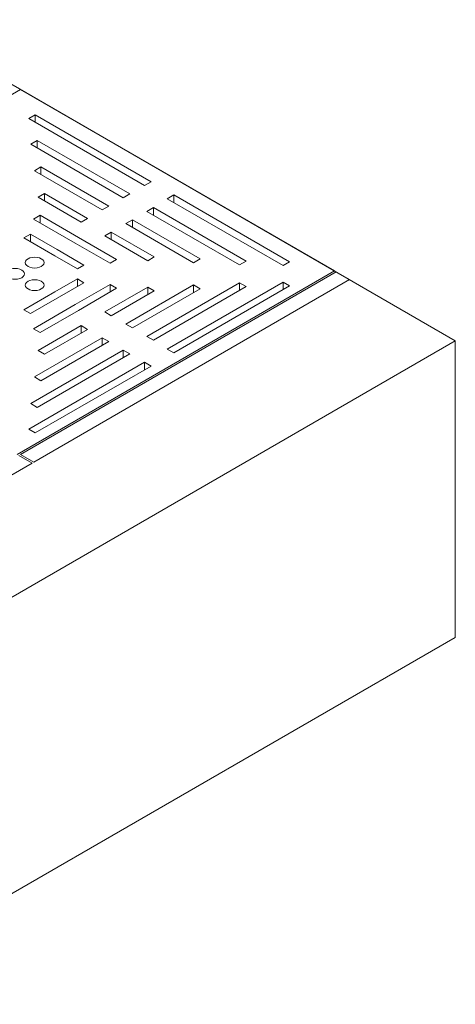
# Model space of a CAD drawing. Units: inches. Extents: x 9683.5 to 9716.4, y 2113.4 to 2167.1.
# Drawn here: x 9704.8 to 9716.4, y 2117.2 to 2143.5 of the extents above; entities that cross this region are included whole.
import ezdxf

# ---------------------------------------------------------------- set-up
doc = ezdxf.new("R2010")
doc.units = ezdxf.units.IN
doc.header["$MEASUREMENT"] = 0
doc.layers.add('P-SANR-FIXT', color=5, linetype='Continuous', lineweight=18)

# ---------------------------------------------------------------- blocks, each defined once
blk = doc.blocks.new('T1350-FL - T1350-FL-202475-_3D_')
at = {"layer": 'P-SANR-FIXT'}
for p, q in [((-1124.41, -1521.03), (-747.24, -1738.79)), ((-1042.38, -1568.39), (-1257.91, -1692.82)), ((-829.27, -1691.43), (-1042.38, -1568.39)), ((-1036.87, -1588.13), (-1032.38, -1585.54)), ((-1036.87, -1588.13), (-1032.38, -1585.54)), ((-958.29, -1633.5), (-1036.87, -1588.13)), ((-958.29, -1633.5), (-1036.87, -1588.13)), ((-1032.38, -1585.54), (-953.8, -1630.9)), ((-1032.38, -1585.54), (-1032.38, -1590.72)), ((-1032.38, -1585.54), (-953.8, -1630.9)), ((-1032.38, -1585.54), (-1032.38, -1590.72)), ((-1035.5, -1605.48), (-1031.01, -1602.89)), ((-1035.5, -1605.48), (-1031.01, -1602.89)), ((-972.63, -1641.78), (-1035.5, -1605.48)), ((-972.63, -1641.78), (-1035.5, -1605.48)), ((-1031.01, -1602.89), (-968.14, -1639.19)), ((-1031.01, -1602.89), (-1031.01, -1608.08)), ((-1031.01, -1602.89), (-968.14, -1639.19)), ((-1031.01, -1602.89), (-1031.01, -1608.08)), ((-1033, -1623.49), (-1028.51, -1620.89)), ((-1033, -1623.49), (-1028.51, -1620.89)), ((-1028.51, -1620.89), (-982.49, -1647.47)), ((-1028.51, -1620.89), (-1028.51, -1626.08)), ((-1028.51, -1620.89), (-982.49, -1647.47)), ((-1028.51, -1620.89), (-1028.51, -1626.08)), ((-986.98, -1650.06), (-1033, -1623.49)), ((-986.98, -1650.06), (-1033, -1623.49)), ((-953.8, -1630.9), (-958.29, -1633.5)), ((-953.8, -1630.9), (-958.29, -1633.5)), ((-1030.51, -1641.49), (-1026.02, -1638.9)), ((-1030.51, -1641.49), (-1026.02, -1638.9)), ((-1001.32, -1658.34), (-1030.51, -1641.49)), ((-1001.32, -1658.34), (-1030.51, -1641.49)), ((-1026.02, -1638.9), (-996.83, -1655.75)), ((-1026.02, -1638.9), (-1026.02, -1644.08)), ((-1026.02, -1638.9), (-996.83, -1655.75)), ((-1026.02, -1638.9), (-1026.02, -1644.08)), ((-968.14, -1639.19), (-972.63, -1641.78)), ((-968.14, -1639.19), (-972.63, -1641.78)), ((-942.79, -1642.45), (-938.3, -1639.85)), ((-942.79, -1642.45), (-938.3, -1639.85)), ((-864.21, -1687.81), (-942.79, -1642.45)), ((-864.21, -1687.81), (-942.79, -1642.45)), ((-938.3, -1639.85), (-859.72, -1685.22)), ((-938.3, -1645.04), (-938.3, -1639.85)), ((-938.3, -1639.85), (-859.72, -1685.22)), ((-938.3, -1645.04), (-938.3, -1639.85)), ((-982.49, -1647.47), (-986.98, -1650.06)), ((-982.49, -1647.47), (-986.98, -1650.06)), ((-956.57, -1651.05), (-952.08, -1648.46)), ((-956.57, -1651.05), (-952.08, -1648.46)), ((-952.08, -1648.46), (-889.22, -1684.75)), ((-952.08, -1653.64), (-952.08, -1648.46)), ((-952.08, -1648.46), (-889.22, -1684.75)), ((-952.08, -1653.64), (-952.08, -1648.46)), ((-1033.62, -1656.25), (-1029.13, -1653.66)), ((-1033.62, -1656.25), (-1029.13, -1653.66)), ((-1029.13, -1653.66), (-1003.14, -1668.66)), ((-1029.13, -1653.66), (-1029.13, -1658.84)), ((-1029.13, -1653.66), (-1003.14, -1668.66)), ((-1029.13, -1653.66), (-1029.13, -1658.84)), ((-996.83, -1655.75), (-1001.32, -1658.34)), ((-996.83, -1655.75), (-1001.32, -1658.34)), ((-893.71, -1687.34), (-956.57, -1651.05)), ((-893.71, -1687.34), (-956.57, -1651.05)), ((-1005.23, -1672.65), (-1033.62, -1656.25)), ((-1005.23, -1672.65), (-1033.62, -1656.25)), ((-970.92, -1659.33), (-966.43, -1656.74)), ((-970.92, -1659.33), (-966.43, -1656.74)), ((-924.89, -1685.9), (-970.92, -1659.33)), ((-924.89, -1685.9), (-970.92, -1659.33)), ((-966.43, -1656.74), (-920.4, -1683.31)), ((-966.43, -1661.92), (-966.43, -1656.74)), ((-966.43, -1656.74), (-920.4, -1683.31)), ((-966.43, -1661.92), (-966.43, -1656.74)), ((-1040.11, -1669.07), (-1035.62, -1666.48)), ((-1040.11, -1669.07), (-1035.62, -1666.48)), ((-1019.2, -1681.14), (-1040.11, -1669.07)), ((-1019.2, -1681.14), (-1040.11, -1669.07)), ((-1035.62, -1666.48), (-1017.48, -1676.95)), ((-1035.62, -1666.48), (-1017.48, -1676.95)), ((-1035.62, -1666.73), (-1035.62, -1671.66)), ((-1035.62, -1666.73), (-1035.62, -1671.66)), ((-1003.14, -1668.66), (-977.15, -1683.67)), ((-1003.14, -1668.66), (-977.15, -1683.67)), ((-985.26, -1667.61), (-980.77, -1665.02)), ((-985.26, -1667.61), (-980.77, -1665.02)), ((-956.07, -1684.46), (-985.26, -1667.61)), ((-956.07, -1684.46), (-985.26, -1667.61)), ((-980.77, -1665.02), (-951.58, -1681.87)), ((-980.77, -1670.21), (-980.77, -1665.02)), ((-980.77, -1665.02), (-951.58, -1681.87)), ((-980.77, -1670.21), (-980.77, -1665.02)), ((-981.64, -1686.26), (-1005.23, -1672.65)), ((-981.64, -1686.26), (-1005.23, -1672.65)), ((-1003.84, -1690.01), (-1019.2, -1681.14)), ((-1003.84, -1690.01), (-1019.2, -1681.14)), ((-1017.48, -1676.95), (-999.35, -1687.41)), ((-1017.48, -1676.95), (-999.35, -1687.41)), ((-951.58, -1681.87), (-956.07, -1684.46)), ((-951.58, -1681.87), (-956.07, -1684.46)), ((-999.35, -1687.41), (-1003.84, -1690.01)), ((-999.35, -1687.41), (-1003.84, -1690.01)), ((-977.15, -1683.67), (-981.64, -1686.26)), ((-977.15, -1683.67), (-981.64, -1686.26)), ((-920.4, -1683.31), (-924.89, -1685.9)), ((-920.4, -1683.31), (-924.89, -1685.9)), ((-889.22, -1684.75), (-893.71, -1687.34)), ((-889.22, -1684.75), (-893.71, -1687.34)), ((-859.72, -1685.22), (-864.21, -1687.81)), ((-859.72, -1685.22), (-864.21, -1687.81)), ((-1044.79, -1815.86), (-829.27, -1691.43)), ((-1042.31, -1815.82), (-828.06, -1692.12)), ((-819.08, -1697.31), (-828.06, -1692.12)), ((-819.08, -1697.31), (-1033.33, -1821.01)), ((-1019.2, -1705.69), (-1003.84, -1696.82)), ((-1019.2, -1705.69), (-1003.84, -1696.82)), ((-999.35, -1699.42), (-1017.48, -1709.88)), ((-999.35, -1699.42), (-1017.48, -1709.88)), ((-1005.23, -1714.18), (-981.64, -1700.57)), ((-1005.23, -1714.18), (-981.64, -1700.57)), ((-1003.84, -1696.82), (-999.35, -1699.42)), ((-1003.84, -1696.82), (-1003.84, -1702.01)), ((-1003.84, -1696.82), (-999.35, -1699.42)), ((-1003.84, -1696.82), (-1003.84, -1702.01)), ((-985.26, -1719.22), (-956.07, -1702.37)), ((-985.26, -1719.22), (-956.07, -1702.37)), ((-981.64, -1700.57), (-977.15, -1703.16)), ((-981.64, -1700.57), (-981.64, -1705.75)), ((-981.64, -1700.57), (-977.15, -1703.16)), ((-981.64, -1700.57), (-981.64, -1705.75)), ((-970.92, -1727.5), (-924.89, -1700.93)), ((-970.92, -1727.5), (-924.89, -1700.93)), ((-956.57, -1735.78), (-893.71, -1699.49)), ((-956.57, -1735.78), (-893.71, -1699.49)), ((-956.07, -1702.37), (-951.58, -1704.96)), ((-956.07, -1702.37), (-956.07, -1707.55)), ((-956.07, -1702.37), (-951.58, -1704.96)), ((-956.07, -1702.37), (-956.07, -1707.55)), ((-889.22, -1702.08), (-952.08, -1738.37)), ((-889.22, -1702.08), (-952.08, -1738.37)), ((-942.79, -1744.38), (-864.21, -1699.02)), ((-942.79, -1744.38), (-864.21, -1699.02)), ((-859.72, -1701.61), (-938.3, -1746.98)), ((-859.72, -1701.61), (-938.3, -1746.98)), ((-924.89, -1700.93), (-920.4, -1703.52)), ((-924.89, -1700.93), (-924.89, -1706.11)), ((-924.89, -1700.93), (-920.4, -1703.52)), ((-924.89, -1700.93), (-924.89, -1706.11)), ((-893.71, -1699.49), (-889.22, -1702.08)), ((-893.71, -1699.49), (-893.71, -1704.67)), ((-893.71, -1699.49), (-889.22, -1702.08)), ((-893.71, -1699.49), (-893.71, -1704.67)), ((-864.21, -1699.02), (-859.72, -1701.61)), ((-864.21, -1699.02), (-864.21, -1704.2)), ((-864.21, -1699.02), (-859.72, -1701.61)), ((-864.21, -1699.02), (-864.21, -1704.2)), ((-1040.11, -1717.76), (-1019.2, -1705.69)), ((-1040.11, -1717.76), (-1019.2, -1705.69)), ((-977.15, -1703.16), (-1003.14, -1718.17)), ((-977.15, -1703.16), (-1003.14, -1718.17)), ((-951.58, -1704.96), (-980.77, -1721.81)), ((-951.58, -1704.96), (-980.77, -1721.81)), ((-920.4, -1703.52), (-966.43, -1730.09)), ((-920.4, -1703.52), (-966.43, -1730.09)), ((-1017.48, -1709.88), (-1035.62, -1720.35)), ((-1017.48, -1709.88), (-1035.62, -1720.35)), ((-1033.62, -1730.58), (-1005.23, -1714.18)), ((-1033.62, -1730.58), (-1005.23, -1714.18)), ((-1035.62, -1720.35), (-1040.11, -1717.76)), ((-1035.62, -1720.35), (-1040.11, -1717.76)), ((-1003.14, -1718.17), (-1029.13, -1733.17)), ((-1003.14, -1718.17), (-1029.13, -1733.17)), ((-980.77, -1721.81), (-985.26, -1719.22)), ((-980.77, -1721.81), (-985.26, -1719.22)), ((-1030.51, -1745.34), (-1001.32, -1728.49)), ((-1030.51, -1745.34), (-1001.32, -1728.49)), ((-1001.32, -1728.49), (-996.83, -1731.08)), ((-1001.32, -1728.49), (-1001.32, -1733.68)), ((-1001.32, -1728.49), (-996.83, -1731.08)), ((-1001.32, -1728.49), (-1001.32, -1733.68)), ((-966.43, -1730.09), (-970.92, -1727.5)), ((-966.43, -1730.09), (-970.92, -1727.5)), ((-1029.13, -1733.17), (-1033.62, -1730.58)), ((-1029.13, -1733.17), (-1033.62, -1730.58)), ((-996.83, -1731.08), (-1026.02, -1747.93)), ((-996.83, -1731.08), (-1026.02, -1747.93)), ((-952.08, -1738.37), (-956.57, -1735.78)), ((-952.08, -1738.37), (-956.57, -1735.78)), ((-1178.29, -1987.66), (-747.24, -1738.79)), ((-1033, -1763.34), (-986.98, -1736.77)), ((-1033, -1763.34), (-986.98, -1736.77)), ((-982.49, -1739.36), (-1028.51, -1765.94)), ((-982.49, -1739.36), (-1028.51, -1765.94)), ((-986.98, -1736.77), (-982.49, -1739.36)), ((-986.98, -1736.77), (-986.98, -1741.96)), ((-986.98, -1736.77), (-982.49, -1739.36)), ((-986.98, -1736.77), (-986.98, -1741.96)), ((-747.24, -1738.79), (-747.24, -1939.94)), ((-1035.5, -1781.35), (-972.63, -1745.05)), ((-1035.5, -1781.35), (-972.63, -1745.05)), ((-968.14, -1747.64), (-1031.01, -1783.94)), ((-968.14, -1747.64), (-1031.01, -1783.94)), ((-1026.02, -1747.93), (-1030.51, -1745.34)), ((-1026.02, -1747.93), (-1030.51, -1745.34)), ((-972.63, -1745.05), (-968.14, -1747.64)), ((-972.63, -1745.05), (-972.63, -1750.24)), ((-972.63, -1745.05), (-968.14, -1747.64)), ((-972.63, -1745.05), (-972.63, -1750.24)), ((-938.3, -1746.98), (-942.79, -1744.38)), ((-938.3, -1746.98), (-942.79, -1744.38)), ((-1036.87, -1798.7), (-958.29, -1753.33)), ((-1036.87, -1798.7), (-958.29, -1753.33)), ((-953.8, -1755.93), (-1032.38, -1801.29)), ((-953.8, -1755.93), (-1032.38, -1801.29)), ((-958.29, -1753.33), (-953.8, -1755.93)), ((-958.29, -1753.33), (-958.29, -1758.52)), ((-958.29, -1753.33), (-953.8, -1755.93)), ((-958.29, -1753.33), (-958.29, -1758.52)), ((-1028.51, -1765.94), (-1033, -1763.34)), ((-1028.51, -1765.94), (-1033, -1763.34)), ((-1031.01, -1783.94), (-1035.5, -1781.35)), ((-1031.01, -1783.94), (-1035.5, -1781.35)), ((-1032.38, -1801.29), (-1036.87, -1798.7)), ((-1032.38, -1801.29), (-1036.87, -1798.7)), ((-1033.33, -1821.01), (-1042.31, -1815.82)), ((-1034.61, -1821.74), (-1250.13, -1946.18)), ((-1043.59, -1816.56), (-1034.61, -1821.74)), ((-747.24, -1939.94), (-1178.29, -2188.81))]:
    blk.add_line(p, q, dxfattribs=at)
for points in [[(-1037.29, -1683.2, 0), (-1035.98, -1682.61, 0), (-1034.44, -1682.25, 0), (-1032.8, -1682.12, 0), (-1031.16, -1682.25, 0), (-1029.63, -1682.61, 0), (-1028.31, -1683.2, 0), (-1027.3, -1683.96, 0), (-1026.67, -1684.84, 0), (-1026.45, -1685.79, 0), (-1026.67, -1686.74, 0), (-1027.3, -1687.62, 0), (-1028.31, -1688.38, 0)], [(-1037.29, -1683.2, 0), (-1035.98, -1682.61, 0), (-1034.44, -1682.25, 0), (-1032.8, -1682.12, 0), (-1031.16, -1682.25, 0), (-1029.63, -1682.61, 0), (-1028.31, -1683.2, 0), (-1027.3, -1683.96, 0), (-1026.67, -1684.84, 0), (-1026.45, -1685.79, 0), (-1026.67, -1686.74, 0), (-1027.3, -1687.62, 0), (-1028.31, -1688.38, 0)], [(-1028.31, -1688.38, 0), (-1029.63, -1688.96, 0), (-1031.16, -1689.33, 0), (-1032.8, -1689.45, 0), (-1034.44, -1689.33, 0), (-1035.98, -1688.96, 0), (-1037.29, -1688.38, 0), (-1038.3, -1687.62, 0), (-1038.93, -1686.74, 0), (-1039.15, -1685.79, 0), (-1038.93, -1684.84, 0), (-1038.3, -1683.96, 0), (-1037.29, -1683.2, 0)], [(-1028.31, -1688.38, 0), (-1029.63, -1688.96, 0), (-1031.16, -1689.33, 0), (-1032.8, -1689.45, 0), (-1034.44, -1689.33, 0), (-1035.98, -1688.96, 0), (-1037.29, -1688.38, 0), (-1038.3, -1687.62, 0), (-1038.93, -1686.74, 0), (-1039.15, -1685.79, 0), (-1038.93, -1684.84, 0), (-1038.3, -1683.96, 0), (-1037.29, -1683.2, 0)], [(-1041.52, -1696.01, 0), (-1042.84, -1696.59, 0), (-1044.37, -1696.96, 0), (-1046.01, -1697.08, 0), (-1047.65, -1696.96, 0), (-1049.19, -1696.59, 0), (-1050.5, -1696.01, 0), (-1051.51, -1695.25, 0), (-1052.14, -1694.36, 0), (-1052.36, -1693.42, 0), (-1052.14, -1692.47, 0), (-1051.51, -1691.58, 0), (-1050.5, -1690.82, 0)], [(-1041.52, -1696.01, 0), (-1042.84, -1696.59, 0), (-1044.37, -1696.96, 0), (-1046.01, -1697.08, 0), (-1047.65, -1696.96, 0), (-1049.19, -1696.59, 0), (-1050.5, -1696.01, 0), (-1051.51, -1695.25, 0), (-1052.14, -1694.36, 0), (-1052.36, -1693.42, 0), (-1052.14, -1692.47, 0), (-1051.51, -1691.58, 0), (-1050.5, -1690.82, 0)], [(-1050.5, -1690.82, 0), (-1049.19, -1690.24, 0), (-1047.65, -1689.87, 0), (-1046.01, -1689.75, 0), (-1044.37, -1689.87, 0), (-1042.84, -1690.24, 0), (-1041.52, -1690.82, 0), (-1040.51, -1691.58, 0), (-1039.88, -1692.47, 0), (-1039.66, -1693.42, 0), (-1039.88, -1694.36, 0), (-1040.51, -1695.25, 0), (-1041.52, -1696.01, 0)], [(-1050.5, -1690.82, 0), (-1049.19, -1690.24, 0), (-1047.65, -1689.87, 0), (-1046.01, -1689.75, 0), (-1044.37, -1689.87, 0), (-1042.84, -1690.24, 0), (-1041.52, -1690.82, 0), (-1040.51, -1691.58, 0), (-1039.88, -1692.47, 0), (-1039.66, -1693.42, 0), (-1039.88, -1694.36, 0), (-1040.51, -1695.25, 0), (-1041.52, -1696.01, 0)], [(-1037.29, -1703.63, 0), (-1038.3, -1702.88, 0), (-1038.93, -1701.99, 0), (-1039.15, -1701.04, 0), (-1038.93, -1700.09, 0), (-1038.3, -1699.21, 0), (-1037.29, -1698.45, 0), (-1035.98, -1697.87, 0), (-1034.44, -1697.5, 0), (-1032.8, -1697.38, 0), (-1031.16, -1697.5, 0), (-1029.63, -1697.87, 0), (-1028.31, -1698.45, 0)], [(-1037.29, -1703.63, 0), (-1038.3, -1702.88, 0), (-1038.93, -1701.99, 0), (-1039.15, -1701.04, 0), (-1038.93, -1700.09, 0), (-1038.3, -1699.21, 0), (-1037.29, -1698.45, 0), (-1035.98, -1697.87, 0), (-1034.44, -1697.5, 0), (-1032.8, -1697.38, 0), (-1031.16, -1697.5, 0), (-1029.63, -1697.87, 0), (-1028.31, -1698.45, 0)], [(-1028.31, -1698.45, 0), (-1027.3, -1699.21, 0), (-1026.67, -1700.09, 0), (-1026.45, -1701.04, 0), (-1026.67, -1701.99, 0), (-1027.3, -1702.88, 0), (-1028.31, -1703.63, 0), (-1029.63, -1704.22, 0), (-1031.16, -1704.58, 0), (-1032.8, -1704.71, 0), (-1034.44, -1704.58, 0), (-1035.98, -1704.22, 0), (-1037.29, -1703.63, 0)], [(-1028.31, -1698.45, 0), (-1027.3, -1699.21, 0), (-1026.67, -1700.09, 0), (-1026.45, -1701.04, 0), (-1026.67, -1701.99, 0), (-1027.3, -1702.88, 0), (-1028.31, -1703.63, 0), (-1029.63, -1704.22, 0), (-1031.16, -1704.58, 0), (-1032.8, -1704.71, 0), (-1034.44, -1704.58, 0), (-1035.98, -1704.22, 0), (-1037.29, -1703.63, 0)]]:
    blk.add_polyline3d(points, dxfattribs=at)

msp = doc.modelspace()

# ---------------------------------------------------------------- block references
at = {"layer": 'P-SANR-FIXT', "xscale": 0.03937007874016239, "yscale": 0.03937007874016239, "zscale": 0.03937007874016239}
msp.add_blockref('T1350-FL - T1350-FL-202475-_3D_', (9745.8198, 2203.3582), dxfattribs=at)

doc.saveas('drawing.dxf')
